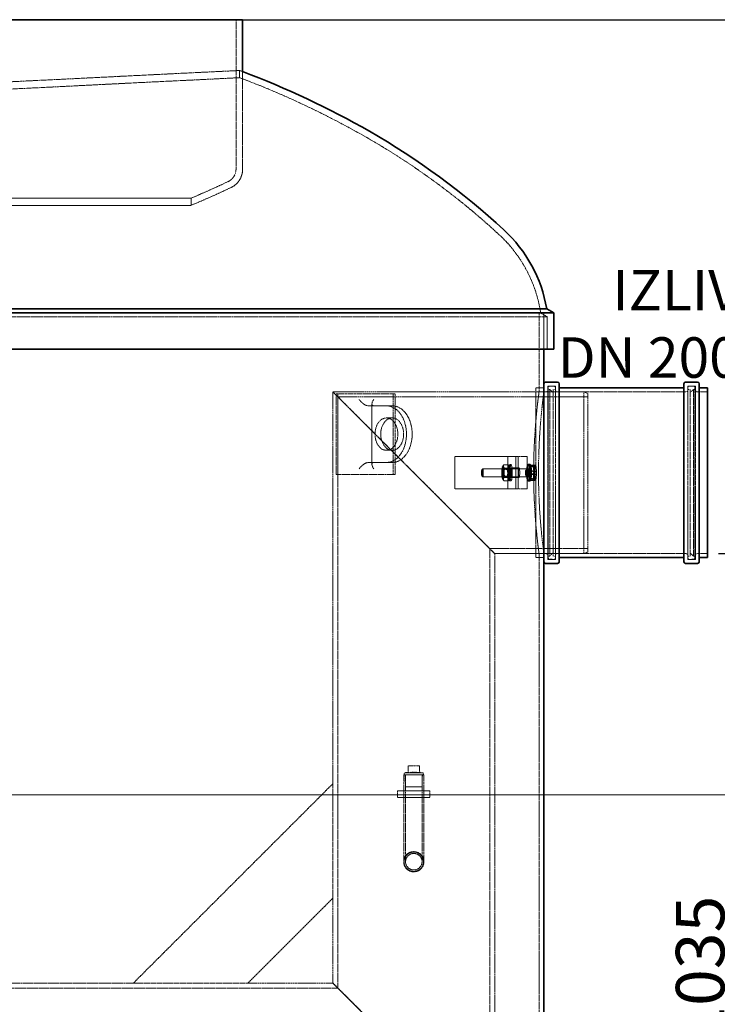
# Model space of a CAD drawing. Units: millimetres. Extents: x 237238 to 259213, y 160248 to 174542.
# Drawn here: x 239889 to 240751, y 171238 to 172455 of the extents above; entities that cross this region are included whole.
import ezdxf

# ---------------------------------------------------------------- set-up
doc = ezdxf.new("R2010")
doc.units = ezdxf.units.MM
doc.linetypes.add('DASHED_SPACE', pattern=[0.2067, 0.1654, -0.0413])
doc.layers.get('DEFPOINTS').update_dxf_attribs({"color": 250})
doc.layers.add('Hidden (ISO)', color=7, linetype='DASHED_SPACE', lineweight=9, true_color=0x0080c0)
for name, color, linetype, lineweight in [('kote', 252, 'Continuous', 9), ('tekst', 253, 'Continuous', 9), ('Visible (ISO)', 7, 'Continuous', 35)]:
    doc.layers.add(name, color=color, linetype=linetype, lineweight=lineweight)
doc.styles.get("Standard").update_dxf_attribs({"font": 'ISOCP.SHX'})
doc.styles.add('Styl textu40', font='arial.ttf')
doc.styles.add('Trebuchet MS', font='trebuc.ttf')
doc.dimstyles.new('VARIABEL-ST', dxfattribs={"dimscale": 40, "dimtxt": 7, "dimasz": 2.5, "dimexe": 1, "dimexo": 1, "dimgap": 0.6, "dimtad": 1, "dimdsep": 46, "dimtxsty": 'Standard', "dimcen": 0, "dimclrd": 256, "dimclre": 256, "dimclrt": 5, "dimadec": 0, "dimazin": 0, "dimtp": 0.1, "dimtm": 0.1, "dimtfac": 0.71, "dimtdec": 3, "dimtmove": 0, "dimatfit": 3, "dimfxl": 1, "dimtzin": 0, "dimarcsym": 0})

# ---------------------------------------------------------------- blocks, each defined once
blk = doc.blocks.new('*D606')
at = {"layer": 'DEFPOINTS', "color": 0, "transparency": 16777216}
for p in [(240712.4, 171795.4), (240660.2, 170760.4), (240785.1, 170760.4)]:
    blk.add_point(p, dxfattribs=at)
at = {"layer": 'kote', "lineweight": -2, "transparency": 16777216}
for p, q in [((240752.4, 171795.4), (240825.1, 171795.4)), ((240785.1, 171755.4), (240785.1, 170800.4)), ((240700.2, 170760.4), (240825.1, 170760.4))]:
    blk.add_line(p, q, dxfattribs=at)
at = {"layer": 'kote', "transparency": 16777216}
for points in [[(240778.5, 171755.4), (240791.8, 171755.4), (240785.1, 171795.4)], [(240778.5, 170800.4), (240791.8, 170800.4), (240785.1, 170760.4)]]:
    blk.add_solid(points, dxfattribs=at)
at = {"layer": 'kote', "transparency": 16777216, "insert": (240699.8, 171190.9), "char_height": 60, "attachment_point": 1, "rotation": 90, "style": 'Styl textu40'}
blk.add_mtext('1035', dxfattribs=at)
blk = doc.blocks.new('*D607')
at = {"layer": 'DEFPOINTS', "color": 0, "transparency": 16777216}
for p in [(239730.7, 172455.4), (239780.7, 170760.4), (240990.8, 170760.4)]:
    blk.add_point(p, dxfattribs=at)
at = {"layer": 'kote', "lineweight": -2, "transparency": 16777216}
for p, q in [((239770.7, 172455.4), (241030.8, 172455.4)), ((240990.8, 172415.4), (240990.8, 170800.4)), ((239820.7, 170760.4), (241030.8, 170760.4))]:
    blk.add_line(p, q, dxfattribs=at)
at = {"layer": 'kote', "transparency": 16777216}
for points in [[(240984.2, 172415.4), (240997.5, 172415.4), (240990.8, 172455.4)], [(240984.2, 170800.4), (240997.5, 170800.4), (240990.8, 170760.4)]]:
    blk.add_solid(points, dxfattribs=at)
at = {"layer": 'kote', "transparency": 16777216, "insert": (240905.6, 171499.1), "char_height": 60, "attachment_point": 1, "rotation": 90, "style": 'Styl textu40'}
blk.add_mtext('1695', dxfattribs=at)

msp = doc.modelspace()

# ---------------------------------------------------------------- linework, layer by layer
at = {"layer": 'Hidden (ISO)', "color": 0, "ltscale": 12.412815}
msp.add_line((240156.2, 172455.4), (240156.2, 172270.6), dxfattribs=at)
at = {"layer": 'Hidden (ISO)', "color": 0, "ltscale": 0.943432}
msp.add_line((240160.7, 172383.7), (240160.7, 172392.6), dxfattribs=at)
at = {"layer": 'Hidden (ISO)', "color": 0, "ltscale": 10.80355}
msp.add_line((240164.4, 172391.2), (240164.4, 172270.6), dxfattribs=at)
at = {"layer": 'Hidden (ISO)', "color": 0, "ltscale": 0.939501}
msp.add_line((240100.7, 172234.8), (240100.7, 172225.9), dxfattribs=at)
at = {"layer": 'Hidden (ISO)', "color": 0, "ltscale": 11.667768}
msp.add_line((240540.7, 172088.3), (239020.7, 172088.3), dxfattribs=at)
at = {"layer": 'Hidden (ISO)', "color": 0, "ltscale": 11.54495}
msp.add_line((239028.7, 172092.9), (240532.7, 172092.9), dxfattribs=at)
at = {"layer": 'Hidden (ISO)', "color": 0, "ltscale": 13.129602}
msp.add_line((240530.7, 171995.4), (240530.7, 172093.1), dxfattribs=at)
at = {"layer": 'Hidden (ISO)', "color": 0, "ltscale": 0.977391}
msp.add_line((240532.7, 172092.9), (240540.7, 172088.3), dxfattribs=at)
at = {"layer": 'Hidden (ISO)', "color": 0, "ltscale": 4.742687}
msp.add_line((240536.7, 172048.3), (240536.7, 172093.1), dxfattribs=at)
at = {"layer": 'Hidden (ISO)', "color": 0, "ltscale": 4.232559}
msp.add_line((240540.7, 172048.3), (240540.7, 172088.3), dxfattribs=at)
at = {"layer": 'Hidden (ISO)', "color": 1, "ltscale": 11.071906}
msp.add_line((240526.7, 171790.5), (240526.7, 172000.3), dxfattribs=at)
at = {"layer": 'Hidden (ISO)', "color": 0, "ltscale": 1.058065}
for p, q in [((240526.7, 172000.3), (240536.7, 172000.3)), ((240526.7, 171790.5), (240536.7, 171790.5))]:
    msp.add_line(p, q, dxfattribs=at)
at = {"layer": 'Hidden (ISO)', "color": 1, "ltscale": 11.30411}
for p, q in [((240541.4, 171788.3), (240541.4, 172002.5)), ((240551, 171788.3), (240551, 172002.5)), ((240714.4, 171788.3), (240714.4, 172002.5)), ((240724, 171788.3), (240724, 172002.5))]:
    msp.add_line(p, q, dxfattribs=at)
at = {"layer": 'Hidden (ISO)', "color": 0, "ltscale": 1.015738}
for p, q in [((240541.4, 172002.5), (240551, 172002.5)), ((240714.4, 172002.5), (240724, 172002.5)), ((240541.4, 171788.3), (240551, 171788.3)), ((240714.4, 171788.3), (240724, 171788.3))]:
    msp.add_line(p, q, dxfattribs=at)
at = {"layer": 'Hidden (ISO)', "color": 1, "ltscale": 11.08246}
for p, q in [((240542, 171790.4), (240542, 172000.4)), ((240723.4, 172000.4), (240723.4, 171790.4))]:
    msp.add_line(p, q, dxfattribs=at)
at = {"layer": 'Hidden (ISO)', "color": 0, "ltscale": 0.528982}
for p, q in [((240544, 172002.4), (240549, 172002.4)), ((240721.4, 172002.4), (240716.4, 172002.4)), ((240544, 171788.4), (240549, 171788.4)), ((240721.4, 171788.4), (240716.4, 171788.4))]:
    msp.add_line(p, q, dxfattribs=at)
at = {"layer": 'Hidden (ISO)', "color": 1, "ltscale": 11.408547}
for p, q in [((240275.9, 171995.4), (240475.9, 171795.4)), ((240475.9, 171795.4), (240275.9, 171995.4)), ((240275.9, 171264.6), (240475.9, 171064.6)), ((240475.9, 171064.6), (240275.9, 171264.6))]:
    msp.add_line(p, q, dxfattribs=at)
at = {"layer": 'Hidden (ISO)', "color": 1, "ltscale": 11.835301}
msp.add_line((240275.9, 171511), (240275.9, 171995.4), dxfattribs=at)
at = {"layer": 'Hidden (ISO)', "color": 1, "ltscale": 11.902843}
msp.add_line((240275.9, 171995.4), (240585.9, 171995.4), dxfattribs=at)
at = {"layer": 'Hidden (ISO)', "color": 1, "ltscale": 13.438693}
for p, q in [((240279.9, 171893.1), (240279.9, 171993.1)), ((240279.9, 171993.1), (240350.6, 171993.1)), ((240282, 171993.1), (240282, 171893.1)), ((240350.6, 171993.1), (240350.6, 171893.1)), ((240352.7, 171893.1), (240352.7, 171993.1)), ((240350.6, 171893.1), (240279.9, 171893.1))]:
    msp.add_line(p, q, dxfattribs=at)
at = {"layer": 'Hidden (ISO)', "color": 1, "ltscale": 11.554113}
for p, q in [((240282.1, 171258.4), (240282.1, 171989.2)), ((240469.7, 171070.8), (240469.7, 171801.6))]:
    msp.add_line(p, q, dxfattribs=at)
at = {"layer": 'Hidden (ISO)', "color": 1, "ltscale": 11.856767}
msp.add_line((240282.1, 171989.2), (240590.9, 171989.2), dxfattribs=at)
at = {"layer": 'Hidden (ISO)', "color": 1, "ltscale": 0.317349}
for p, q in [((240350.6, 171993.1), (240352.7, 171993.1)), ((240350.6, 171893.1), (240352.7, 171893.1))]:
    msp.add_line(p, q, dxfattribs=at)
at = {"layer": 'Hidden (ISO)', "color": 0, "ltscale": 1.343769}
for p, q in [((240526.7, 171995.4), (240539.4, 171995.4)), ((240726, 171995.4), (240738.7, 171995.4)), ((240526.7, 171795.4), (240539.4, 171795.4)), ((240726, 171795.4), (240738.7, 171795.4))]:
    msp.add_line(p, q, dxfattribs=at)
at = {"layer": 'Hidden (ISO)', "color": 0, "ltscale": 0.634799}
for p, q in [((240530.7, 171995.4), (240536.7, 171995.4)), ((240530.7, 171795.4), (240536.7, 171795.4))]:
    msp.add_line(p, q, dxfattribs=at)
at = {"layer": 'Hidden (ISO)', "color": 0, "ltscale": 0.211533}
for p, q in [((240542, 171998.4), (240544, 171998.4)), ((240723.4, 171998.4), (240721.4, 171998.4)), ((240542, 171792.4), (240544, 171792.4)), ((240723.4, 171792.4), (240721.4, 171792.4))]:
    msp.add_line(p, q, dxfattribs=at)
at = {"layer": 'Hidden (ISO)', "color": 1, "ltscale": 12.424418}
for p, q in [((240544, 171792.4), (240544, 171998.4)), ((240548, 171792.4), (240548, 171998.4)), ((240717.4, 171998.4), (240717.4, 171792.4)), ((240721.4, 171998.4), (240721.4, 171792.4))]:
    msp.add_line(p, q, dxfattribs=at)
at = {"layer": 'Hidden (ISO)', "color": 0, "ltscale": 0.598488}
for p, q in [((240548, 171994.4), (240544, 171998.4)), ((240717.4, 171994.4), (240721.4, 171998.4)), ((240548, 171796.4), (240544, 171792.4)), ((240717.4, 171796.4), (240721.4, 171792.4))]:
    msp.add_line(p, q, dxfattribs=at)
at = {"layer": 'Hidden (ISO)', "color": 0, "ltscale": 0.317349}
for p, q in [((240548, 171998.4), (240551, 171998.4)), ((240717.4, 171998.4), (240714.4, 171998.4)), ((240548, 171792.4), (240551, 171792.4)), ((240717.4, 171792.4), (240714.4, 171792.4))]:
    msp.add_line(p, q, dxfattribs=at)
at = {"layer": 'Hidden (ISO)', "color": 0, "ltscale": 10.710638}
for p, q in [((240553, 171995.4), (240712.4, 171995.4)), ((240553, 171795.4), (240712.4, 171795.4))]:
    msp.add_line(p, q, dxfattribs=at)
at = {"layer": 'Hidden (ISO)', "color": 1, "ltscale": 12.062542}
msp.add_line((240585.9, 171795.4), (240585.9, 171995.4), dxfattribs=at)
at = {"layer": 'Hidden (ISO)', "color": 0, "ltscale": 0.569739}
for p, q in [((240590.9, 171993.4), (240585.9, 171995.4)), ((240590.9, 171797.4), (240585.9, 171795.4))]:
    msp.add_line(p, q, dxfattribs=at)
at = {"layer": 'Hidden (ISO)', "color": 1, "ltscale": 11.821292}
msp.add_line((240590.9, 171993.4), (240590.9, 171797.4), dxfattribs=at)
at = {"layer": 'Hidden (ISO)', "color": 1, "ltscale": 1.058065}
for p, q in [((240326.6, 171978.1), (240319.5, 171978.1)), ((240349.2, 171963.1), (240342.1, 171963.1)), ((240349.2, 171923.1), (240342.1, 171923.1)), ((240501.9, 171915.4), (240492, 171915.4)), ((240319.5, 171908.1), (240326.6, 171908.1)), ((240506, 171901.4), (240496.1, 171901.4)), ((240506, 171889.4), (240496.1, 171889.4)), ((240501.9, 171875.4), (240492, 171875.4))]:
    msp.add_line(p, q, dxfattribs=at)
at = {"layer": 'Hidden (ISO)', "color": 1, "ltscale": 10.036861}
msp.add_line((240324.2, 171905.7), (240324.2, 171980.4), dxfattribs=at)
at = {"layer": 'Hidden (ISO)', "color": 1, "ltscale": 3.386027}
for p, q in [((240326.6, 171978.1), (240349.2, 171978.1)), ((240326.6, 171908.1), (240349.2, 171908.1))]:
    msp.add_line(p, q, dxfattribs=at)
at = {"layer": 'Hidden (ISO)', "color": 1, "ltscale": 4.232559}
for p, q in [((240426.8, 171915.4), (240426.8, 171875.4)), ((240492, 171915.4), (240492, 171875.4)), ((240501.9, 171915.4), (240501.9, 171875.4)), ((240505, 171915.4), (240505, 171875.4)), ((240515.9, 171915.4), (240515.9, 171875.4)), ((240355.9, 171502.1), (240395.9, 171502.1)), ((240355.9, 171494.1), (240395.9, 171494.1))]:
    msp.add_line(p, q, dxfattribs=at)
at = {"layer": 'Hidden (ISO)', "color": 1, "ltscale": 8.762807}
for p, q in [((240492, 171915.4), (240426.8, 171915.4)), ((240492, 171875.4), (240426.8, 171875.4))]:
    msp.add_line(p, q, dxfattribs=at)
at = {"layer": 'Hidden (ISO)', "color": 1, "ltscale": 13.451835}
for p, q in [((240515.8, 171915.4), (240501.9, 171915.4)), ((240515.8, 171875.4), (240501.9, 171875.4))]:
    msp.add_line(p, q, dxfattribs=at)
at = {"layer": 'Hidden (ISO)', "color": 1, "ltscale": 0.088549}
for p, q in [((240515.8, 171915.4), (240515.9, 171915.4)), ((240515.8, 171875.4), (240515.9, 171875.4))]:
    msp.add_line(p, q, dxfattribs=at)
at = {"layer": 'Hidden (ISO)', "color": 1, "ltscale": 0.179778}
for p, q in [((240485.5, 171902.8), (240486.3, 171904.2)), ((240493.9, 171888), (240493.1, 171886.5))]:
    msp.add_line(p, q, dxfattribs=at)
at = {"layer": 'Hidden (ISO)', "color": 1, "ltscale": 0.581904}
for p, q in [((240492.3, 171905.1), (240486.8, 171905.1)), ((240492.4, 171905.2), (240486.9, 171905.2)), ((240491.2, 171899.5), (240485.7, 171899.5)), ((240491.2, 171900), (240485.8, 171900)), ((240491.3, 171890.2), (240485.8, 171890.2)), ((240493.5, 171901.1), (240488.1, 171901.1)), ((240493.6, 171900.5), (240488.1, 171900.5)), ((240493.7, 171891.3), (240488.2, 171891.3)), ((240493.6, 171890.7), (240488.2, 171890.7)), ((240491.3, 171889.7), (240485.9, 171889.7)), ((240492.5, 171885.6), (240487, 171885.6)), ((240492.6, 171885.6), (240487.1, 171885.6))]:
    msp.add_line(p, q, dxfattribs=at)
at = {"layer": 'Hidden (ISO)', "color": 1, "ltscale": 0.014521}
for p, q in [((240493.4, 171903.8), (240493.3, 171903.9)), ((240486, 171887), (240486.1, 171886.9))]:
    msp.add_line(p, q, dxfattribs=at)
at = {"layer": 'Hidden (ISO)', "color": 1, "ltscale": 0.12158}
for p, q in [((240493.9, 171902.8), (240493.4, 171903.8)), ((240485.5, 171888), (240486, 171887))]:
    msp.add_line(p, q, dxfattribs=at)
at = {"layer": 'Hidden (ISO)', "color": 1, "ltscale": 0.264441}
for p, q in [((240496.1, 171905.4), (240493.7, 171905.4)), ((240496.1, 171900.6), (240493.7, 171900.6)), ((240496.1, 171890.1), (240493.7, 171890.1)), ((240519.6, 171900.6), (240517.1, 171900.6)), ((240519.6, 171890.1), (240517.1, 171890.1)), ((240496.1, 171885.4), (240493.7, 171885.4))]:
    msp.add_line(p, q, dxfattribs=at)
at = {"layer": 'Hidden (ISO)', "color": 1, "ltscale": 1.038484}
for p, q in [((240519.8, 171904.8), (240518.9, 171897.6)), ((240521.1, 171902.6), (240519.8, 171904.8)), ((240520.7, 171904.5), (240521.5, 171896.9)), ((240521.5, 171893.2), (240521.1, 171902.6)), ((240518.9, 171897.6), (240519.3, 171888.2)), ((240520.6, 171886), (240521.5, 171893.2)), ((240521.5, 171896.9), (240521, 171887.7)), ((240519.3, 171888.2), (240520.6, 171886)), ((240521, 171887.7), (240519.7, 171886.2))]:
    msp.add_line(p, q, dxfattribs=at)
at = {"layer": 'Hidden (ISO)', "color": 1, "ltscale": 0.0634}
for p, q in [((240520.2, 171903.1), (240519.6, 171903.1)), ((240520.2, 171887.7), (240519.6, 171887.7))]:
    msp.add_line(p, q, dxfattribs=at)
at = {"layer": 'Hidden (ISO)', "color": 1, "ltscale": 0.533301}
for p, q in [((240519.8, 171904.8), (240524.8, 171904.8)), ((240521.1, 171902.6), (240526.1, 171902.6)), ((240518.9, 171897.6), (240523.8, 171897.6)), ((240521.5, 171896.9), (240526.5, 171896.9)), ((240521.5, 171893.2), (240526.5, 171893.2)), ((240519.3, 171888.2), (240524.3, 171888.2)), ((240520.6, 171886), (240525.6, 171886)), ((240521, 171887.7), (240526, 171887.7))]:
    msp.add_line(p, q, dxfattribs=at)
at = {"layer": 'Hidden (ISO)', "color": 1, "ltscale": 0.137609}
for p, q in [((240460.1, 171899.4), (240461, 171900.3)), ((240460.1, 171891.3), (240461, 171890.4))]:
    msp.add_line(p, q, dxfattribs=at)
at = {"layer": 'Hidden (ISO)', "color": 1, "ltscale": 5.775334}
for p, q in [((240515.1, 171900.4), (240461.1, 171900.4)), ((240515.1, 171890.4), (240461.1, 171890.4))]:
    msp.add_line(p, q, dxfattribs=at)
at = {"layer": 'Hidden (ISO)', "color": 1, "ltscale": 0.099103}
for p, q in [((240486.3, 171899.4), (240485.9, 171900.2)), ((240486.3, 171891.3), (240485.9, 171890.5)), ((240493.1, 171899.4), (240493.5, 171900.2)), ((240493.1, 171891.3), (240493.5, 171890.5))]:
    msp.add_line(p, q, dxfattribs=at)
at = {"layer": 'Hidden (ISO)', "color": 1, "ltscale": 0.747229}
for p, q in [((240493.2, 171899.6), (240486.2, 171899.6)), ((240493.2, 171891.2), (240486.2, 171891.2))]:
    msp.add_line(p, q, dxfattribs=at)
at = {"layer": 'Hidden (ISO)', "color": 1, "ltscale": 0.050689}
for p, q in [((240515.6, 171900.2), (240515.2, 171900.4)), ((240515.6, 171890.6), (240515.2, 171890.4))]:
    msp.add_line(p, q, dxfattribs=at)
at = {"layer": 'Hidden (ISO)', "color": 1, "ltscale": 0.023432}
for p, q in [((240516.1, 171900), (240515.9, 171900)), ((240516.1, 171890.8), (240515.9, 171890.7))]:
    msp.add_line(p, q, dxfattribs=at)
at = {"layer": 'Hidden (ISO)', "color": 1, "ltscale": 0.378694}
for p, q in [((240519.6, 171900), (240516, 171900)), ((240519.6, 171890.8), (240516, 171890.8))]:
    msp.add_line(p, q, dxfattribs=at)
at = {"layer": 'Hidden (ISO)', "color": 1, "ltscale": 0.122217}
msp.add_line((240526.2, 171887.1), (240525.7, 171886.1), dxfattribs=at)
at = {"layer": 'Hidden (ISO)', "color": 1, "ltscale": 10.858463}
msp.add_line((240469.7, 171801.6), (240590.9, 171801.6), dxfattribs=at)
at = {"layer": 'Hidden (ISO)', "color": 1, "ltscale": 11.772295}
msp.add_line((240475.9, 171094.6), (240475.9, 171795.4), dxfattribs=at)
at = {"layer": 'Hidden (ISO)', "color": 1, "ltscale": 9.855042}
msp.add_line((240475.9, 171795.4), (240585.9, 171795.4), dxfattribs=at)
at = {"layer": 'Hidden (ISO)', "color": 0, "ltscale": 11.448647}
msp.add_line((240530.7, 170773.1), (240530.7, 171795.4), dxfattribs=at)
at = {"layer": 'Hidden (ISO)', "color": 1, "ltscale": 0.397924}
for p, q in [((240368.9, 171525.3), (240365.2, 171524.6)), ((240382.9, 171525.3), (240386.5, 171524.6))]:
    msp.add_line(p, q, dxfattribs=at)
at = {"layer": 'Hidden (ISO)', "color": 1, "ltscale": 1.481331}
msp.add_line((240382.9, 171533), (240368.9, 171533), dxfattribs=at)
at = {"layer": 'Hidden (ISO)', "color": 1, "ltscale": 0.879329}
for p, q in [((240368.9, 171524.7), (240368.9, 171533)), ((240382.9, 171524.7), (240382.9, 171533))]:
    msp.add_line(p, q, dxfattribs=at)
at = {"layer": 'Hidden (ISO)', "color": 1, "ltscale": 4.155303}
msp.add_line((240388.4, 171522.1), (240363.4, 171522.1), dxfattribs=at)
at = {"layer": 'Hidden (ISO)', "color": 1, "ltscale": 14.446594}
for p, q in [((240363.4, 171522.1), (240363.4, 171414.6)), ((240365.7, 171522.1), (240365.7, 171414.6)), ((240386.1, 171522.1), (240386.1, 171414.6)), ((240388.4, 171522.1), (240388.4, 171414.6))]:
    msp.add_line(p, q, dxfattribs=at)
at = {"layer": 'Hidden (ISO)', "color": 1, "ltscale": 3.55438}
msp.add_line((240365.2, 171524.6), (240386.5, 171524.6), dxfattribs=at)
at = {"layer": 'Hidden (ISO)', "color": 1, "ltscale": 1.591627}
for p, q in [((240365.6, 171507), (240365.2, 171522.1)), ((240386.1, 171507), (240386.5, 171522.1))]:
    msp.add_line(p, q, dxfattribs=at)
at = {"layer": 'Hidden (ISO)', "color": 1, "ltscale": 11.708206}
msp.add_line((240275.9, 171511), (240029.4, 171264.6), dxfattribs=at)
at = {"layer": 'Hidden (ISO)', "color": 1, "ltscale": 12.670121}
for p, q in [((240275.9, 171369.6), (240275.9, 171511)), ((240029.4, 171264.6), (240170.9, 171264.6))]:
    msp.add_line(p, q, dxfattribs=at)
at = {"layer": 'Hidden (ISO)', "color": 1, "ltscale": 0.846432}
for p, q in [((240355.9, 171502.1), (240355.9, 171494.1)), ((240363.4, 171502.1), (240363.4, 171494.1)), ((240388.4, 171502.1), (240388.4, 171494.1)), ((240395.9, 171502.1), (240395.9, 171494.1))]:
    msp.add_line(p, q, dxfattribs=at)
at = {"layer": 'Hidden (ISO)', "color": 1, "ltscale": 3.398189}
msp.add_line((240365.6, 171507), (240386.1, 171507), dxfattribs=at)
at = {"layer": 'Hidden (ISO)', "color": 1, "ltscale": 13.303627}
msp.add_line((240170.9, 171264.6), (240275.9, 171369.6), dxfattribs=at)
at = {"layer": 'Hidden (ISO)', "color": 1, "ltscale": 14.110627}
for p, q in [((240275.9, 171264.6), (240275.9, 171369.6)), ((240170.9, 171264.6), (240275.9, 171264.6))]:
    msp.add_line(p, q, dxfattribs=at)
at = {"layer": 'Hidden (ISO)', "color": 1, "ltscale": 11.62757}
msp.add_line((239719.7, 171258.4), (240282.1, 171258.4), dxfattribs=at)
at = {"layer": 'Hidden (ISO)', "color": 1, "ltscale": 11.656286}
msp.add_line((239725.9, 171264.6), (240029.4, 171264.6), dxfattribs=at)
at = {"layer": 'Hidden (ISO)', "color": 1, "ltscale": 12.834616}
msp.add_circle((240375.9, 171414.6), 12.5, dxfattribs=at)
msp.add_circle((240375.9, 171414.6), 12.5, dxfattribs=at)
at = {"layer": 'Hidden (ISO)', "color": 1, "ltscale": 10.473046}
msp.add_circle((240375.9, 171414.6), 10.2, dxfattribs=at)
msp.add_circle((240375.9, 171414.6), 10.2, dxfattribs=at)
at = {"layer": 'Hidden (ISO)', "color": 0, "ltscale": 0.418051}
msp.add_arc((239778.6, 171368.2), 1093.3, 69.3382, 69.5453, dxfattribs=at)
at = {"layer": 'Hidden (ISO)', "color": 0, "ltscale": 11.61395}
msp.add_arc((239778.6, 171368.2), 1085, 60.2534, 69.3808, dxfattribs=at)
at = {"layer": 'Hidden (ISO)', "color": 0, "ltscale": 10.998733}
msp.add_arc((239870.4, 171528.8), 900, 47.2275, 60.2534, dxfattribs=at)
at = {"layer": 'Hidden (ISO)', "color": 0, "ltscale": 2.006631}
msp.add_arc((240139.3, 172270.6), 16.9, 295.6529, 0, dxfattribs=at)
at = {"layer": 'Hidden (ISO)', "color": 0, "ltscale": 2.981112}
msp.add_arc((240139.3, 172270.6), 25.1, 295.6529, 0, dxfattribs=at)
at = {"layer": 'Hidden (ISO)', "color": 0, "ltscale": 5.326425}
msp.add_arc((239729.2, 173124.7), 964.3, 292.662, 295.6529, dxfattribs=at)
at = {"layer": 'Hidden (ISO)', "color": 0, "ltscale": 5.733742}
msp.add_arc((239729.2, 173124.7), 972.5, 292.4604, 295.6529, dxfattribs=at)
at = {"layer": 'Hidden (ISO)', "color": 0, "ltscale": 9.980416}
msp.add_arc((240369.5, 172068.4), 165, 8.5444, 47.2275, dxfattribs=at)
at = {"layer": 'Hidden (ISO)', "color": 0, "ltscale": 0.332332}
for centre, start, end in [((240544, 172000.4), 90, 180), ((240549, 172000.4), 0, 90), ((240716.4, 172000.4), 90, 180), ((240721.4, 172000.4), 0, 90), ((240539.4, 171997.4), 270, 0), ((240553, 171997.4), 180, 270), ((240712.4, 171997.4), 270, 0), ((240726, 171997.4), 180, 270), ((240539.4, 171793.4), 0, 90), ((240553, 171793.4), 90, 180), ((240712.4, 171793.4), 0, 90), ((240726, 171793.4), 90, 180), ((240544, 171790.4), 180, 270), ((240549, 171790.4), 270, 0), ((240716.4, 171790.4), 180, 270), ((240721.4, 171790.4), 270, 0)]:
    msp.add_arc(centre, 2, start, end, dxfattribs=at)
at = {"layer": 'Hidden (ISO)', "color": 1, "ltscale": 0.41544}
for centre, start, end in [((240365.2, 171523.3), 90, 270), ((240386.5, 171523.3), 270, 90)]:
    msp.add_arc(centre, 1.25, start, end, dxfattribs=at)
at = {"layer": 'Hidden (ISO)', "color": 1, "ltscale": 1.61686}
for centre, major_axis, start_param, end_param in [((240313.9, 171986.1), (-7.39, 7.39), 1.178097, 2.748894), ((240332.2, 171986.1), (-7.39, -7.39), 5.105088, 6.675884), ((240313.9, 171900.1), (-7.39, -7.39), 3.534292, 5.105088), ((240332.2, 171900.1), (-7.39, 7.39), 5.890486, 7.461283)]:
    msp.add_ellipse(centre, major_axis=major_axis, ratio=0.414214, start_param=start_param, end_param=end_param, dxfattribs=at)
at = {"layer": 'Hidden (ISO)', "color": 1, "ltscale": 9.851076}
msp.add_ellipse((240342.1, 171943.1), major_axis=(0, -35), ratio=0.707107, start_param=0, end_param=3.141593, dxfattribs=at)
at = {"layer": 'Hidden (ISO)', "color": 0, "ltscale": 9.851076}
msp.add_ellipse((240349.2, 171943.1), major_axis=(0, 35), ratio=0.707107, start_param=3.141593, end_param=6.283185, dxfattribs=at)
at = {"layer": 'Hidden (ISO)', "color": 1, "ltscale": 11.258373}
for centre, major_axis in [((240342.1, 171943.1), (0, -20)), ((240349.2, 171943.1), (0, 20))]:
    msp.add_ellipse(centre, major_axis=major_axis, ratio=0.707107, dxfattribs=at)
at = {"layer": 'Hidden (ISO)', "color": 1, "ltscale": 5.086114}
for centre in [(240485.7, 171895.4), (240493.7, 171895.4)]:
    msp.add_ellipse(centre, major_axis=(0, -7.65), ratio=0.139173, dxfattribs=at)
at = {"layer": 'Hidden (ISO)', "color": 1, "ltscale": 6.648545}
for centre in [(240493.7, 171895.4), (240496.1, 171895.4)]:
    msp.add_ellipse(centre, major_axis=(0, 10), ratio=0.139173, dxfattribs=at)
at = {"layer": 'Hidden (ISO)', "color": 1, "ltscale": 3.324223}
msp.add_ellipse((240517.1, 171895.4), major_axis=(0, -10), ratio=0.139173, start_param=0, end_param=3.141593, dxfattribs=at)
at = {"layer": 'Hidden (ISO)', "color": 1, "ltscale": 5.119357}
msp.add_ellipse((240520.2, 171895.4), major_axis=(0, -7.7), ratio=0.139173, dxfattribs=at)
at = {"layer": 'Hidden (ISO)', "color": 1, "ltscale": 2.818211}
msp.add_ellipse((240519.6, 171895.4), major_axis=(0, 7.7), ratio=0.139173, start_param=3.084173, end_param=6.543128, dxfattribs=at)
at = {"layer": 'Hidden (ISO)', "color": 1, "ltscale": 2.344595}
msp.add_ellipse((240519.6, 171895.4), major_axis=(0, 10), ratio=0.139173, start_param=3.553505, end_param=5.769318, dxfattribs=at)
at = {"layer": 'Hidden (ISO)', "color": 1, "ltscale": 2.712431}
msp.add_ellipse((240460.2, 171895.4), major_axis=(0, -4.08), ratio=0.139173, dxfattribs=at)
at = {"layer": 'Hidden (ISO)', "color": 1, "ltscale": 3.324223}
msp.add_ellipse((240461.1, 171895.4), major_axis=(0, 5), ratio=0.139173, dxfattribs=at)
at = {"layer": 'Hidden (ISO)', "color": 1, "ltscale": 3.324155}
for centre in [(240485.7, 171895.4), (240493.7, 171895.4)]:
    msp.add_ellipse(centre, major_axis=(0, 5), ratio=0.139173, dxfattribs=at)
at = {"layer": 'Hidden (ISO)', "color": 1, "ltscale": 2.784353}
for centre in [(240486.2, 171895.4), (240493.2, 171895.4)]:
    msp.add_ellipse(centre, major_axis=(0, -4.19), ratio=0.139173, dxfattribs=at)
at = {"layer": 'Hidden (ISO)', "color": 1, "ltscale": 3.490439}
for centre, major_axis in [((240493.7, 171895.4), (0, 5.25)), ((240496.1, 171895.4), (0, 5.25)), ((240517.1, 171895.4), (0, -5.25)), ((240519.6, 171895.4), (0, -5.25))]:
    msp.add_ellipse(centre, major_axis=major_axis, ratio=0.139173, dxfattribs=at)
at = {"layer": 'Hidden (ISO)', "color": 1, "ltscale": 3.989087}
for centre in [(240496.1, 171895.4), (240506, 171895.4)]:
    msp.add_ellipse(centre, major_axis=(0, -6), ratio=0.139173, dxfattribs=at)
at = {"layer": 'Hidden (ISO)', "color": 1, "ltscale": 2.671526}
msp.add_ellipse((240515.1, 171895.4), major_axis=(0, 5), ratio=0.139173, start_param=2.187616, end_param=7.237162, dxfattribs=at)
at = {"layer": 'Hidden (ISO)', "color": 1, "ltscale": 1.804563}
msp.add_ellipse((240516, 171895.4), major_axis=(0, 4.59), ratio=0.139173, start_param=2.856222, end_param=6.568556, dxfattribs=at)
at = {"layer": 'Hidden (ISO)', "color": 1, "ltscale": 3.054321}
msp.add_ellipse((240519.6, 171895.4), major_axis=(0, -4.59), ratio=0.139173, dxfattribs=at)
at = {"layer": 'Hidden (ISO)', "color": 0, "ltscale": 11.719684}
msp.add_open_spline([(240160.7, 172392.6), (240160.7, 172392.6), (240159.3, 172392.5), (240148.7, 172392), (240129.8, 172391.1), (240071.9, 172388.3), (240033.5, 172386.4), (239942.4, 172381.8), (239890.4, 172379.3), (239781.9, 172373.9), (239726.6, 172371.1), (239619.5, 172365.7), (239568.7, 172363.2), (239476.7, 172358.5), (239436.1, 172356.4), (239368.8, 172353), (239342.6, 172351.7), (239309, 172350), (239300.7, 172349.5), (239300.7, 172349.5)], degree=3, knots=[-271.154455, -271.154455, -271.154455, -271.154455, -265.190501, -265.190501, -248.131448, -248.131448, -231.068332, -231.068332, -213.967625, -213.967625, -197.476949, -197.476949, -181.510526, -181.510526, -165.89516, -165.89516, -150.215879, -150.215879, -135.584192, -135.584192, -135.584192, -135.584192], dxfattribs=at)
at = {"layer": 'Hidden (ISO)', "color": 0, "ltscale": 11.719818}
msp.add_open_spline([(239300.7, 172340.2), (239300.7, 172340.2), (239300.9, 172340.2), (239304.3, 172340.4), (239317.3, 172341.1), (239363.1, 172343.4), (239396.6, 172345.2), (239479.6, 172349.4), (239528.4, 172351.9), (239635.1, 172357.4), (239692, 172360.2), (239804.4, 172365.9), (239858.9, 172368.7), (239958.4, 172373.6), (240002.7, 172375.9), (240077.1, 172379.6), (240106.6, 172381), (240149.3, 172383.1), (240160.7, 172383.7), (240160.7, 172383.7)], degree=3, knots=[-135.585472, -135.585472, -135.585472, -135.585472, -133.188832, -133.188832, -117.101907, -117.101907, -100.117179, -100.117179, -83.076147, -83.076147, -65.961441, -65.961441, -49.280272, -49.280272, -33.119513, -33.119513, -17.130493, -17.130493, 0, 0, 0, 0], dxfattribs=at)
at = {"layer": 'Hidden (ISO)', "color": 0, "ltscale": 11.571103}
for points, knots in [([(239393.2, 172234.8), (239404.4, 172234.8), (239418.2, 172234.8), (239451, 172234.8), (239469.7, 172234.8), (239527.1, 172234.8), (239569.5, 172234.8), (239661, 172234.8), (239709.3, 172234.8), (239805.4, 172234.8), (239852.3, 172234.8), (239938.6, 172234.8), (239977.1, 172234.8), (240040.7, 172234.8), (240065, 172234.8), (240096.3, 172234.8), (240102.9, 172234.8), (240097.2, 172234.8), (240085, 172234.8), (240043.2, 172234.8), (240014.1, 172234.8), (239942.5, 172234.8), (239900.7, 172234.8), (239810, 172234.8), (239761.9, 172234.8), (239665.6, 172234.8), (239618.4, 172234.8), (239531, 172234.8), (239491.7, 172234.8), (239426.3, 172234.8), (239400.8, 172234.8), (239367.2, 172234.8), (239359.3, 172234.8), (239362.5, 172234.8), (239373.4, 172234.8), (239393.2, 172234.8)], [-233.174972, -233.174972, -233.174972, -233.174972, -224.991328, -224.991328, -216.807684, -216.807684, -202.35384, -202.35384, -187.899997, -187.899997, -173.446155, -173.446155, -158.992312, -158.992312, -144.538469, -144.538469, -130.084625, -130.084625, -115.630779, -115.630779, -101.176933, -101.176933, -86.723086, -86.723086, -72.269238, -72.269238, -57.815389, -57.815389, -43.361541, -43.361541, -28.907693, -28.907693, -14.453846, -14.453846, 0, 0, 0, 0]), ([(239393.2, 172225.9), (239382, 172225.9), (239373.6, 172225.9), (239362.7, 172225.9), (239360.2, 172225.9), (239361.7, 172225.9), (239372.1, 172225.9), (239410.4, 172225.9), (239438, 172225.9), (239507.1, 172225.9), (239547.8, 172225.9), (239637.2, 172225.9), (239685, 172225.9), (239781.3, 172225.9), (239829, 172225.9), (239917.9, 172225.9), (239958.3, 172225.9), (240026.4, 172225.9), (240053.5, 172225.9), (240090.7, 172225.9), (240100.4, 172225.9), (240101, 172225.9), (240091.9, 172225.9), (240055.9, 172225.9), (240029.3, 172225.9), (239962.1, 172225.9), (239922.1, 172225.9), (239833.6, 172225.9), (239786.1, 172225.9), (239689.8, 172225.9), (239641.9, 172225.9), (239552, 172225.9), (239510.9, 172225.9), (239441.1, 172225.9), (239412.9, 172225.9), (239393.2, 172225.9)], [-233.174972, -233.174972, -233.174972, -233.174972, -224.991328, -224.991328, -216.807684, -216.807684, -202.35384, -202.35384, -187.899997, -187.899997, -173.446155, -173.446155, -158.992312, -158.992312, -144.538469, -144.538469, -130.084625, -130.084625, -115.63078, -115.63078, -101.176934, -101.176934, -86.723086, -86.723086, -72.269238, -72.269238, -57.815389, -57.815389, -43.361541, -43.361541, -28.907693, -28.907693, -14.453846, -14.453846, 0, 0, 0, 0])]:
    msp.add_open_spline(points, degree=3, knots=knots, dxfattribs=at)
at = {"layer": 'Hidden (ISO)', "color": 1, "ltscale": 12.075727}
msp.add_open_spline([(240536.7, 171795.4), (240536.7, 171795.4), (240536.6, 171796), (240536.3, 171798.5), (240536, 171800.4), (240535.4, 171805.5), (240535, 171808.7), (240534.2, 171816.1), (240533.8, 171820.2), (240533, 171829.1), (240532.5, 171834.1), (240531.7, 171845), (240531.3, 171850.9), (240530.7, 171863.2), (240530.5, 171869.7), (240530.1, 171882.6), (240530.1, 171889.1), (240530.1, 171901.7), (240530.1, 171908.2), (240530.5, 171921.1), (240530.7, 171927.5), (240531.3, 171939.8), (240531.7, 171945.7), (240532.5, 171956.6), (240533, 171961.7), (240533.8, 171970.5), (240534.2, 171974.7), (240535, 171982), (240535.4, 171985.2), (240536, 171990.3), (240536.3, 171992.2), (240536.6, 171994.8), (240536.7, 171995.4), (240536.7, 171995.4)], degree=3, knots=[15.086467, 15.086467, 15.086467, 15.086467, 16.972266, 16.972266, 18.858064, 18.858064, 20.743863, 20.743863, 22.629661, 22.629661, 24.51548, 24.51548, 26.401298, 26.401298, 28.287116, 28.287116, 30.172934, 30.172934, 32.058753, 32.058753, 33.944571, 33.944571, 35.830389, 35.830389, 37.716208, 37.716208, 39.602006, 39.602006, 41.487805, 41.487805, 43.373603, 43.373603, 45.259402, 45.259402, 45.259402, 45.259402], dxfattribs=at)
at = {"layer": 'Hidden (ISO)', "color": 1, "ltscale": 12.075943}
msp.add_open_spline([(240530.7, 171995.4), (240530.7, 171995.4), (240530.6, 171994.8), (240530.3, 171992.2), (240530, 171990.3), (240529.4, 171985.2), (240529, 171982), (240528.2, 171974.7), (240527.8, 171970.5), (240526.9, 171961.7), (240526.5, 171956.6), (240525.7, 171945.7), (240525.3, 171939.8), (240524.7, 171927.5), (240524.4, 171921.1), (240524.1, 171908.2), (240524, 171901.7), (240524, 171889.1), (240524.1, 171882.6), (240524.4, 171869.7), (240524.7, 171863.2), (240525.3, 171850.9), (240525.7, 171845), (240526.5, 171834.1), (240526.9, 171829.1), (240527.8, 171820.2), (240528.2, 171816.1), (240529, 171808.7), (240529.4, 171805.5), (240530, 171800.4), (240530.3, 171798.5), (240530.6, 171796), (240530.7, 171795.4), (240530.7, 171795.4)], degree=3, knots=[15.086775, 15.086775, 15.086775, 15.086775, 16.972612, 16.972612, 18.858448, 18.858448, 20.744285, 20.744285, 22.630122, 22.630122, 24.515979, 24.515979, 26.401836, 26.401836, 28.287693, 28.287693, 30.17355, 30.17355, 32.059407, 32.059407, 33.945264, 33.945264, 35.831121, 35.831121, 37.716979, 37.716979, 39.602815, 39.602815, 41.488652, 41.488652, 43.374489, 43.374489, 45.260325, 45.260325, 45.260325, 45.260325], dxfattribs=at)
at = {"layer": 'Hidden (ISO)', "color": 1, "ltscale": 1.054394}
for points in [[(240486.8, 171905.1), (240484.9, 171902.3), (240485.7, 171899.5)], [(240485.8, 171900), (240485, 171902.6), (240486.9, 171905.2)], [(240488.1, 171901.1), (240486.1, 171903.1), (240486.8, 171905.1)], [(240486.9, 171905.2), (240486.1, 171902.9), (240488.1, 171900.5)], [(240492.4, 171905.2), (240493.2, 171902.6), (240491.2, 171900)], [(240491.2, 171899.5), (240493.1, 171902.3), (240492.3, 171905.1)], [(240492.3, 171905.1), (240494.3, 171903.1), (240493.5, 171901.1)], [(240493.6, 171900.5), (240494.4, 171902.9), (240492.4, 171905.2)], [(240485.8, 171890.2), (240484.4, 171895.1), (240485.8, 171900)], [(240485.7, 171899.5), (240484.4, 171894.6), (240485.9, 171889.7)], [(240487, 171885.6), (240485, 171887.9), (240485.8, 171890.2)], [(240488.2, 171890.7), (240486.2, 171888.1), (240487, 171885.6)], [(240487.1, 171885.6), (240486.3, 171888.4), (240488.2, 171891.3)], [(240488.2, 171891.3), (240486.8, 171896.2), (240488.1, 171901.1)], [(240488.1, 171900.5), (240486.8, 171895.6), (240488.2, 171890.7)], [(240491.2, 171900), (240492.6, 171895.1), (240491.3, 171890.2)], [(240491.3, 171889.7), (240492.6, 171894.6), (240491.2, 171899.5)], [(240491.3, 171890.2), (240493.3, 171887.9), (240492.5, 171885.6)], [(240492.5, 171885.6), (240494.4, 171888.1), (240493.6, 171890.7)], [(240493.7, 171891.3), (240494.5, 171888.4), (240492.6, 171885.6)], [(240493.5, 171901.1), (240495, 171896.2), (240493.7, 171891.3)], [(240493.6, 171890.7), (240495, 171895.6), (240493.6, 171900.5)], [(240485.9, 171889.7), (240485.1, 171887.6), (240487.1, 171885.6)], [(240492.6, 171885.6), (240493.3, 171887.6), (240491.3, 171889.7)]]:
    msp.add_rational_spline(points, [1, 1.15470053838, 1], degree=2, dxfattribs=at)
at = {"layer": 'Hidden (ISO)', "color": 1, "ltscale": 0.527147}
for points in [[(240524.8, 171904.8), (240525.3, 171902.8), (240525.1, 171901.2)], [(240526.2, 171903.7), (240525.9, 171904.2), (240524.8, 171904.8)], [(240525.7, 171904.5), (240526.7, 171902.5), (240526.9, 171900.7)], [(240526.1, 171902.6), (240526.5, 171903.2), (240526.2, 171903.7)], [(240527.1, 171897.9), (240527, 171900.1), (240526.1, 171902.6)], [(240525.1, 171901.2), (240524.8, 171899.5), (240523.8, 171897.6)], [(240523.8, 171897.6), (240524.7, 171895), (240524.8, 171892.9)], [(240524.8, 171892.9), (240524.9, 171890.7), (240524.3, 171888.2)], [(240527, 171892.3), (240526.9, 171890.2), (240526, 171887.7)], [(240526.9, 171900.7), (240527, 171899), (240526.5, 171896.9)], [(240526.5, 171893.2), (240527.2, 171895.7), (240527.1, 171897.9)], [(240526.5, 171896.9), (240527.1, 171894.5), (240527, 171892.3)], [(240526.8, 171889.6), (240527, 171891.3), (240526.5, 171893.2)], [(240524.3, 171888.2), (240525.4, 171887.6), (240525.7, 171887.1)], [(240525.6, 171886), (240526.6, 171887.9), (240526.8, 171889.6)], [(240525.7, 171887.1), (240526, 171886.6), (240525.6, 171886)]]:
    msp.add_rational_spline(points, [1, 1.0379548493, 1], degree=2, dxfattribs=at)
at = {"layer": 'Hidden (ISO)', "color": 1, "ltscale": 0.447152}
msp.add_rational_spline([(240526, 171887.7), (240526.4, 171887.4), (240526.2, 171887.1)], [1, 1.03186383661, 1.01022704802], degree=2, dxfattribs=at)
at = {"layer": 'Hidden (ISO)', "color": 1, "ltscale": 0.743609}
for points, weights in [([(240368.9, 171524.7), (240373, 171525.3), (240375.9, 171525.3)], [1.0230763259, 1.11128860818, 1]), ([(240375.9, 171525.3), (240378.8, 171525.3), (240382.9, 171524.7)], [1, 1.11128860818, 1.0230763259])]:
    msp.add_rational_spline(points, weights, degree=2, dxfattribs=at)
at = {"layer": 'Hidden (ISO)', "color": 1, "ltscale": 3.992126}
for points, knots in [([(240375.9, 171402.6), (240374.3, 171402.6), (240372.7, 171402.9), (240369.8, 171404.1), (240368.4, 171405), (240366.3, 171407.2), (240365.4, 171408.5), (240364.2, 171411.5), (240363.9, 171413.1), (240363.9, 171414.6), (240363.9, 171416.1), (240364.2, 171417.7), (240365.4, 171420.6), (240366.3, 171422), (240368.4, 171424.1), (240369.8, 171425), (240372.7, 171426.3), (240374.3, 171426.6), (240375.9, 171426.6)], [5.429909, 5.429909, 5.429909, 5.429909, 5.8824, 5.8824, 6.334891, 6.334891, 6.787385, 6.787385, 7.239879, 7.239879, 7.239879, 7.692373, 7.692373, 8.144867, 8.144867, 8.597358, 8.597358, 9.049849, 9.049849, 9.049849, 9.049849]), ([(240375.9, 171426.6), (240377.4, 171426.6), (240379, 171426.3), (240381.9, 171425), (240383.3, 171424.1), (240385.4, 171422), (240386.3, 171420.6), (240387.6, 171417.7), (240387.9, 171416.1), (240387.9, 171413.1), (240387.6, 171411.5), (240386.3, 171408.5), (240385.4, 171407.2), (240383.3, 171405), (240381.9, 171404.1), (240379, 171402.9), (240377.4, 171402.6), (240375.9, 171402.6)], [1.80997, 1.80997, 1.80997, 1.80997, 2.262461, 2.262461, 2.714951, 2.714951, 3.167445, 3.167445, 3.619939, 3.619939, 4.072433, 4.072433, 4.524928, 4.524928, 4.977418, 4.977418, 5.429909, 5.429909, 5.429909, 5.429909])]:
    msp.add_open_spline(points, degree=3, knots=knots, dxfattribs=at)
at = {"layer": 'kote'}
msp.add_lwpolyline([(239625.9, 171497.2), (241188.7, 171497.2)], dxfattribs=at)
at = {"layer": 'Visible (ISO)', "color": 0}
for p, q in [((239297, 172455.4), (240164.4, 172455.4)), ((240164.4, 172455.4), (240164.4, 172391.2)), ((239021.1, 172098.1), (240540.3, 172098.1)), ((240540.3, 172098.1), (240549, 172093.1)), ((240549, 172093.1), (239012.3, 172093.1)), ((240549, 172048.3), (240549, 172093.1)), ((239012.3, 172048.3), (240549, 172048.3)), ((240536.7, 172005.4), (240536.7, 172048.3)), ((240538.7, 172007.4), (240553.7, 172007.4)), ((240555.7, 172000.3), (240709.7, 172000.3)), ((240711.7, 172007.4), (240726.7, 172007.4)), ((240728.7, 172000.3), (240738.7, 172000.3)), ((240738.7, 171790.5), (240738.7, 172000.3)), ((240536.7, 171024.6), (240536.7, 171785.4)), ((240538.7, 171783.4), (240553.7, 171783.4)), ((240555.7, 171790.5), (240709.7, 171790.5)), ((240711.7, 171783.4), (240726.7, 171783.4)), ((240728.7, 171790.5), (240738.7, 171790.5))]:
    msp.add_line(p, q, dxfattribs=at)
at = {"layer": 'Visible (ISO)', "color": 1}
for p, q in [((240536.7, 171785.4), (240536.7, 172005.4)), ((240555.7, 172005.4), (240555.7, 171785.4)), ((240709.7, 171785.4), (240709.7, 172005.4)), ((240728.7, 172005.4), (240728.7, 171785.4)), ((240519.6, 171905.4), (240517.1, 171905.4)), ((240518.8, 171893.8), (240519.3, 171903)), ((240519.3, 171903), (240520.7, 171904.5)), ((240519.3, 171903), (240524.3, 171903)), ((240520.7, 171904.5), (240525.7, 171904.5)), ((240526.2, 171903.6), (240525.8, 171904.3)), ((240515.9, 171900), (240515.6, 171900.2)), ((240515.9, 171890.7), (240515.6, 171890.6)), ((240519.7, 171886.2), (240518.8, 171893.8)), ((240518.8, 171893.8), (240523.8, 171893.8)), ((240519.6, 171885.4), (240517.1, 171885.4)), ((240519.7, 171886.2), (240524.7, 171886.2)), ((240526.2, 171887.1), (240526.2, 171887.1))]:
    msp.add_line(p, q, dxfattribs=at)
at = {"layer": 'Visible (ISO)', "color": 0}
for centre, radius, start, end in [((239778.6, 171368.2), 1093.3, 60.2534, 69.3382), ((239870.4, 171528.8), 908.3, 47.2275, 60.2534), ((240369.5, 172068.4), 173.3, 9.8869, 47.2275), ((240538.7, 172005.4), 2, 90, 180), ((240553.7, 172005.4), 2, 0, 90), ((240711.7, 172005.4), 2, 90, 180), ((240726.7, 172005.4), 2, 0, 90), ((240538.7, 171785.4), 2, 180, 270), ((240553.7, 171785.4), 2, 270, 0), ((240711.7, 171785.4), 2, 180, 270), ((240726.7, 171785.4), 2, 270, 0)]:
    msp.add_arc(centre, radius, start, end, dxfattribs=at)
at = {"layer": 'Visible (ISO)', "color": 1}
for centre, major_axis, start_param, end_param in [((240517.1, 171895.4), (0, 10), 0, 3.141593), ((240519.6, 171895.4), (0, 10), 5.769318, 9.83669), ((240519.6, 171895.4), (0, -7.7), 3.401535, 6.225765), ((240525.9, 171895.4), (0, 8.5), 0.157228, 1.204425), ((240525.9, 171895.4), (0, 8.5), 5.393215, 6.440413), ((240515.1, 171895.4), (0, 5), 0.953977, 2.187616), ((240516, 171895.4), (0, -4.59), 3.426963, 5.997815), ((240525.9, 171895.4), (0, -8.5), 4.346018, 5.393215), ((240525.9, 171895.4), (0, -8.5), 5.393215, 6.440413), ((240525.9, 171895.4), (0, -8.5), 0.157228, 1.204425), ((240525.9, 171895.4), (0, 8.5), 4.346018, 5.393215)]:
    msp.add_ellipse(centre, major_axis=major_axis, ratio=0.139173, start_param=start_param, end_param=end_param, dxfattribs=at)
for points, weights in [([(240524.3, 171903), (240525.4, 171903.4), (240525.7, 171903.8)], [1, 1.0379548493, 1]), ([(240524.8, 171898.4), (240524.9, 171900.5), (240524.3, 171903)], [1, 1.0379548493, 1]), ([(240525.7, 171903.8), (240526.1, 171904.1), (240525.7, 171904.5)], [1, 1.0379548493, 1]), ([(240523.8, 171893.8), (240524.7, 171896.3), (240524.8, 171898.4)], [1, 1.0379548493, 1]), ([(240525, 171890), (240524.8, 171891.8), (240523.8, 171893.8)], [1, 1.0379548493, 1]), ([(240524.7, 171886.2), (240525.2, 171888.3), (240525, 171890)], [1, 1.0379548493, 1]), ([(240526.1, 171887), (240525.8, 171886.6), (240524.7, 171886.2)], [1, 1.0379548493, 1]), ([(240526.2, 171887.1), (240526.2, 171887), (240526.1, 171887)], [1.01022704802, 1.00609101269, 1])]:
    msp.add_rational_spline(points, weights, degree=2, dxfattribs=at)

# ---------------------------------------------------------------- texts
at = {"layer": 'tekst', "insert": (240778.8, 172012.8), "char_height": 50, "width": 306.877, "attachment_point": 9, "style": 'Trebuchet MS'}
msp.add_mtext('IZLIV\\PDN {\\fTrebuchet MS|b0|i0|c238|p34;200}', dxfattribs=at)

# ---------------------------------------------------------------- dimensions: what is measured, and where the dimension line sits
at = {"layer": 'kote'}
for base, p1, p2, angle, picture, middle in [((240990.8, 170760.4), (239730.7, 172455.4), (239780.7, 170760.4), 90, '*D607', (240990.8, 171586.1)), ((240785.1, 170760.4), (240712.4, 171795.4), (240660.2, 170760.4), 270, '*D606', (240785.1, 171277.9))]:
    dim = msp.add_linear_dim(base=base, p1=p1, p2=p2, angle=angle, dimstyle='VARIABEL-ST', override={"dimtxt": 1.5, "dimasz": 1, "dimtoh": 1, "dimdec": 0, "dimpost": '<>', "dimtxsty": 'Styl textu40', "dimclrt": 256, "dimtofl": 0, "dimatfit": 0}, dxfattribs=at)
    dim.commit()
    dim.dimension.update_dxf_attribs({"geometry": picture, "text_midpoint": middle, "dimtype": 160})

doc.saveas('drawing.dxf')
